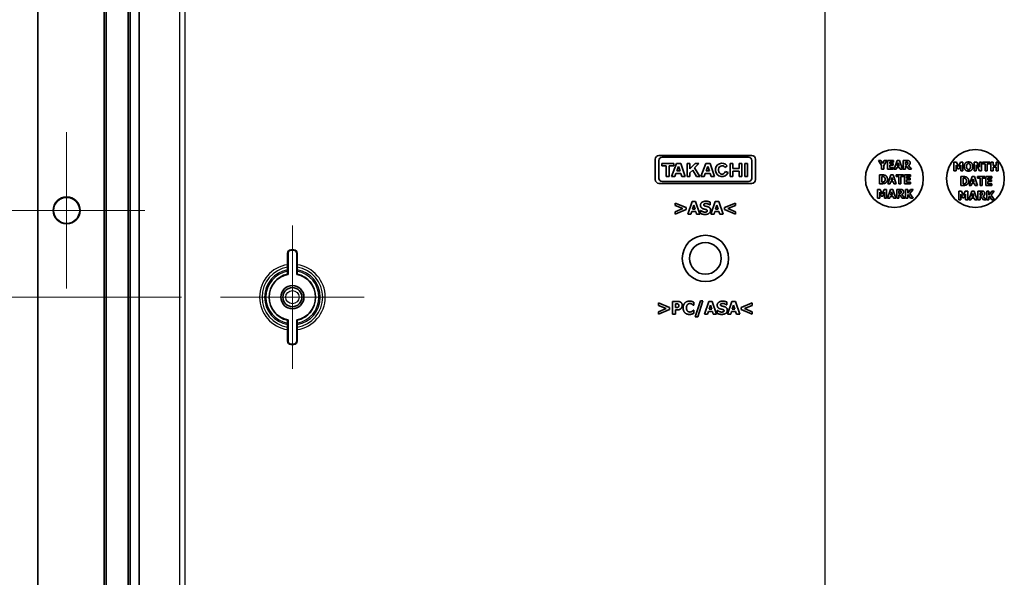
# Model space of a CAD drawing. Units: millimetres. Extents: x 51 to 6728, y 28 to 1292.
# Drawn here: x 5416 to 5586, y 672 to 769 of the extents above; entities that cross this region are included whole.
import ezdxf

# ---------------------------------------------------------------- set-up
doc = ezdxf.new("R2010")
doc.units = ezdxf.units.MM
doc.header["$LTSCALE"] = 3.5
doc.layers.get('Defpoints').update_dxf_attribs({"lineweight": 25})
for name, color, linetype, lineweight in [('Center Mark (ISO)', 131, 'Continuous', 18), ('Dimension (ISO)', 7, 'Continuous', 18), ('Dimension (ISO) @ 1', 7, 'Continuous', 18), ('Section Line (ISO)', 7, 'Continuous', 25), ('Visible (ISO)', 7, 'Continuous', 35), ('Visible Narrow (ISO)', 7, 'Continuous', 25)]:
    doc.layers.add(name, color=color, linetype=linetype, lineweight=lineweight)
doc.styles.add('Note Text (TK)', font='MS PGothic.ttf')
doc.dimstyles.new('Default - Method 1b (TK)', dxfattribs={"dimscale": 3.5, "dimtxt": 2.5, "dimasz": 2.5, "dimexe": 1, "dimexo": 1.5, "dimgap": 1, "dimtad": 1, "dimdsep": 46, "dimtxsty": 'Note Text (TK)', "dimblk": 'OPEN', "dimcen": 0.09, "dimdle": 5, "dimclrd": 100, "dimclre": 100, "dimclrt": 7, "dimadec": 1, "dimazin": 1, "dimtfac": 1, "dimtmove": 0, "dimatfit": 3, "dimldrblk": 'OPEN', "dimfxl": 1, "dimtolj": 1, "dimlwd": -1, "dimlwe": -1, "dimarcsym": 0})

# ---------------------------------------------------------------- blocks, each defined once
blk = doc.blocks.new('2dTransSection4')
at = {"layer": 'Section Line (ISO)', "linetype": 'Continuous'}
blk.add_line((144.906, 227.883), (144.906, 129.776), dxfattribs=at)
blk = doc.blocks.new('_Open')
at = {"color": 0, "linetype": 'ByBlock', "lineweight": -2}
for p, q in [((-1, 0.167), (0, 0)), ((-1, -0.167), (0, 0)), ((0, 0), (-1, 0))]:
    blk.add_line(p, q, dxfattribs=at)
blk = doc.blocks.new('_DotSmall')
at = {"color": 0, "linetype": 'ByBlock', "const_width": 0.5}
blk.add_lwpolyline([(-0.0625, 0, 1), (0.0625, 0, 1)], format="xyb", close=True, dxfattribs=at)
blk = doc.blocks.new('*D49')
at = {"layer": 'Defpoints', "color": 0}
for p in [(5392.52, 720.84), (5450.68, 720.84), (5450.68, 646.34)]:
    blk.add_point(p, dxfattribs=at)
at = {"layer": 'Dimension (ISO)', "color": 100}
for p, q in [((5443.93, 720.84), (5388.02, 720.84)), ((5392.52, 657.59), (5392.52, 720.84)), ((5443.93, 646.34), (5388.02, 646.34))]:
    blk.add_line(p, q, dxfattribs=at)
at = {"layer": 'Dimension (ISO)', "color": 100, "xscale": 11.25, "yscale": 11.25, "zscale": 11.25}
for name, p, rotation in [('_DotSmall', (5392.52, 720.84), 90), ('_Open', (5392.52, 646.34), 270)]:
    blk.add_blockref(name, p, dxfattribs=dict(at, rotation=rotation))
at = {"layer": 'Dimension (ISO)', "color": 7, "insert": (5382.39, 670.56), "char_height": 11.25, "attachment_point": 4, "rotation": 90, "style": 'Note Text (TK)'}
blk.add_mtext('\\A1;74.5', dxfattribs=at)
blk = doc.blocks.new('*D52')
at = {"layer": 'Defpoints', "color": 0}
for p in [(5392.52, 795.34), (5450.68, 795.34), (5450.68, 720.84)]:
    blk.add_point(p, dxfattribs=at)
at = {"layer": 'Dimension (ISO)', "color": 100}
for p, q in [((5443.93, 795.34), (5388.02, 795.34)), ((5392.52, 720.84), (5392.52, 795.34)), ((5443.93, 720.84), (5388.02, 720.84))]:
    blk.add_line(p, q, dxfattribs=at)
at = {"layer": 'Dimension (ISO)', "color": 100, "xscale": 11.25, "yscale": 11.25, "zscale": 11.25}
for p, rotation in [((5392.52, 795.34), 90), ((5392.52, 720.84), 270)]:
    blk.add_blockref('_DotSmall', p, dxfattribs=dict(at, rotation=rotation))
at = {"layer": 'Dimension (ISO)', "color": 7, "insert": (5382.39, 745.15), "char_height": 11.25, "attachment_point": 4, "rotation": 90, "style": 'Note Text (TK)'}
blk.add_mtext('\\A1;74.5', dxfattribs=at)
blk = doc.blocks.new('*D53')
at = {"layer": 'Defpoints', "color": 0}
for p in [(5555.08, 991.34), (5343.58, 599.34), (5555.08, 599.34)]:
    blk.add_point(p, dxfattribs=at)
at = {"layer": 'Dimension (ISO)', "color": 100}
for p, q in [((5548.33, 991.34), (5339.08, 991.34)), ((5343.58, 980.09), (5343.58, 610.59)), ((5548.33, 599.34), (5339.08, 599.34))]:
    blk.add_line(p, q, dxfattribs=at)
at = {"layer": 'Dimension (ISO)', "color": 100, "xscale": 11.25, "yscale": 11.25, "zscale": 11.25}
for p, rotation in [((5343.58, 991.34), 90), ((5343.58, 599.34), 270)]:
    blk.add_blockref('_Open', p, dxfattribs=dict(at, rotation=rotation))
at = {"layer": 'Dimension (ISO)', "color": 7, "insert": (5333.45, 783.89), "char_height": 11.25, "attachment_point": 4, "rotation": 90, "style": 'Note Text (TK)'}
blk.add_mtext('\\A1;392', dxfattribs=at)

msp = doc.modelspace()

# ---------------------------------------------------------------- linework, layer by layer
at = {"layer": 'Center Mark (ISO)', "linetype": 'Continuous'}
for p, q in [((5424.078, 749.336), (5424.078, 722.336)), ((5437.578, 735.836), (5410.578, 735.836)), ((5463.078, 733.236), (5463.078, 708.436)), ((5475.478, 720.836), (5450.678, 720.836))]:
    msp.add_line(p, q, dxfattribs=at)
at = {"layer": 'Visible (ISO)'}
for p, q in [((5430.578, 630.323), (5430.578, 960.349)), ((5430.928, 960.349), (5430.928, 630.323)), ((5434.728, 960.349), (5434.728, 630.323)), ((5435.078, 960.349), (5435.078, 630.323)), ((5436.578, 630.323), (5436.578, 960.349)), ((5419.078, 957.666), (5419.078, 633.005)), ((5542.44, 745.336), (5526.412, 745.336)), ((5525.774, 744.697), (5525.774, 741.151)), ((5526.412, 741.373), (5526.412, 744.475)), ((5528.972, 743.963), (5526.895, 743.963)), ((5526.895, 743.963), (5526.895, 743.518)), ((5526.895, 743.518), (5527.666, 743.518)), ((5526.954, 745.016), (5541.898, 745.016)), ((5527.666, 743.518), (5527.666, 741.7)), ((5528.201, 743.518), (5528.972, 743.518)), ((5528.201, 741.7), (5528.201, 743.518)), ((5529.432, 743.963), (5528.601, 741.7)), ((5528.972, 743.518), (5528.972, 743.963)), ((5530.174, 743.963), (5529.432, 743.963)), ((5529.501, 742.657), (5529.793, 743.446)), ((5529.793, 743.446), (5530.054, 742.657)), ((5530.916, 741.7), (5530.174, 743.963)), ((5531.28, 743.963), (5531.28, 741.7)), ((5531.755, 743.963), (5531.28, 743.963)), ((5531.755, 743.01), (5531.755, 743.963)), ((5532.638, 743.963), (5531.755, 743.01)), ((5532.578, 743.186), (5533.298, 743.963)), ((5533.298, 743.963), (5532.638, 743.963)), ((5534.5, 743.963), (5533.669, 741.7)), ((5535.242, 743.963), (5534.5, 743.963)), ((5534.569, 742.657), (5534.861, 743.446)), ((5534.861, 743.446), (5535.122, 742.657)), ((5535.984, 741.7), (5535.242, 743.963)), ((5537.824, 743.245), (5538.21, 743.553)), ((5539.202, 743.963), (5538.731, 743.963)), ((5538.731, 743.963), (5538.731, 741.7)), ((5539.202, 743.054), (5539.202, 743.963)), ((5540.255, 743.963), (5540.255, 743.054)), ((5540.727, 743.963), (5540.255, 743.963)), ((5540.727, 741.7), (5540.727, 743.963)), ((5541.706, 743.963), (5541.231, 743.963)), ((5541.231, 743.963), (5541.231, 741.7)), ((5541.706, 741.7), (5541.706, 743.963)), ((5542.44, 744.475), (5542.44, 741.373)), ((5543.078, 741.151), (5543.078, 744.697)), ((5564.329, 744.476), (5564.863, 743.572)), ((5564.764, 744.476), (5564.329, 744.476)), ((5565.061, 743.934), (5564.764, 744.476)), ((5564.863, 743.572), (5564.863, 742.956)), ((5565.348, 744.476), (5565.061, 743.934)), ((5565.245, 743.591), (5565.769, 744.476)), ((5565.245, 742.956), (5565.245, 743.591)), ((5565.769, 744.476), (5565.348, 744.476)), ((5566.935, 744.476), (5565.907, 744.476)), ((5565.907, 744.476), (5565.907, 742.956)), ((5566.287, 744.187), (5566.935, 744.187)), ((5566.287, 743.92), (5566.287, 744.187)), ((5566.884, 743.92), (5566.287, 743.92)), ((5566.287, 743.63), (5566.884, 743.63)), ((5566.287, 743.246), (5566.287, 743.63)), ((5566.884, 743.63), (5566.884, 743.92)), ((5566.935, 744.187), (5566.935, 744.476)), ((5567.543, 744.476), (5567.03, 742.956)), ((5567.959, 744.476), (5567.543, 744.476)), ((5567.59, 743.543), (5567.746, 744.045)), ((5567.902, 743.543), (5567.59, 743.543)), ((5567.746, 744.045), (5567.902, 743.543)), ((5568.473, 742.956), (5567.959, 744.476)), ((5568.625, 744.476), (5568.625, 742.956)), ((5569.236, 744.476), (5568.625, 744.476)), ((5569.004, 743.788), (5569.004, 744.197)), ((5569.004, 744.197), (5569.132, 744.197)), ((5569.114, 743.788), (5569.004, 743.788)), ((5569.004, 743.514), (5569.142, 743.514)), ((5569.004, 742.956), (5569.004, 743.514)), ((5569.142, 743.514), (5569.564, 742.956)), ((5570.029, 742.956), (5569.518, 743.603)), ((5577.381, 744.181), (5577.381, 742.661)), ((5577.82, 744.181), (5577.381, 744.181)), ((5577.74, 743.669), (5578.016, 743.018)), ((5577.74, 742.661), (5577.74, 743.669)), ((5578.158, 743.431), (5577.82, 744.181)), ((5578.493, 744.181), (5578.158, 743.431)), ((5578.277, 743.018), (5578.553, 743.669)), ((5578.933, 744.181), (5578.493, 744.181)), ((5578.553, 743.669), (5578.553, 742.661)), ((5578.933, 742.661), (5578.933, 744.181)), ((5580.858, 744.181), (5580.858, 742.661)), ((5581.326, 744.181), (5580.858, 744.181)), ((5581.206, 743.72), (5581.793, 742.661)), ((5581.206, 742.661), (5581.206, 743.72)), ((5581.811, 743.31), (5581.326, 744.181)), ((5581.811, 744.181), (5581.811, 743.31)), ((5582.16, 744.181), (5581.811, 744.181)), ((5582.16, 742.661), (5582.16, 744.181)), ((5582.311, 744.181), (5582.311, 743.892)), ((5583.592, 744.181), (5582.311, 744.181)), ((5582.311, 743.892), (5582.761, 743.892)), ((5582.761, 743.892), (5582.761, 742.661)), ((5583.143, 743.892), (5583.592, 743.892)), ((5583.143, 742.661), (5583.143, 743.892)), ((5583.592, 743.892), (5583.592, 744.181)), ((5583.749, 744.181), (5583.749, 742.661)), ((5584.131, 744.181), (5583.749, 744.181)), ((5584.131, 743.624), (5584.131, 744.181)), ((5584.649, 743.624), (5584.131, 743.624)), ((5584.649, 744.181), (5584.649, 743.624)), ((5585.031, 744.181), (5584.649, 744.181)), ((5585.031, 742.661), (5585.031, 744.181)), ((5527.666, 741.7), (5528.201, 741.7)), ((5528.601, 741.7), (5529.148, 741.7)), ((5529.148, 741.7), (5529.329, 742.189)), ((5529.329, 742.189), (5530.208, 742.189)), ((5530.054, 742.657), (5529.501, 742.657)), ((5530.208, 742.189), (5530.367, 741.7)), ((5530.367, 741.7), (5530.916, 741.7)), ((5531.28, 741.7), (5531.755, 741.7)), ((5531.755, 742.306), (5532.235, 742.819)), ((5531.755, 741.7), (5531.755, 742.306)), ((5532.235, 742.819), (5532.906, 741.7)), ((5533.469, 741.7), (5532.578, 743.186)), ((5532.906, 741.7), (5533.469, 741.7)), ((5533.669, 741.7), (5534.215, 741.7)), ((5534.215, 741.7), (5534.396, 742.189)), ((5534.396, 742.189), (5535.276, 742.189)), ((5535.122, 742.657), (5534.569, 742.657)), ((5535.276, 742.189), (5535.435, 741.7)), ((5535.435, 741.7), (5535.984, 741.7)), ((5538.367, 742.371), (5537.895, 742.576)), ((5538.731, 741.7), (5539.202, 741.7)), ((5540.255, 743.054), (5539.202, 743.054)), ((5539.202, 742.609), (5540.255, 742.609)), ((5539.202, 741.7), (5539.202, 742.609)), ((5540.255, 742.609), (5540.255, 741.7)), ((5540.255, 741.7), (5540.727, 741.7)), ((5541.231, 741.7), (5541.706, 741.7)), ((5564.534, 741.974), (5564.534, 740.454)), ((5565.004, 741.974), (5564.534, 741.974)), ((5564.863, 742.956), (5565.245, 742.956)), ((5565.907, 742.956), (5566.935, 742.956)), ((5566.467, 741.974), (5565.953, 740.454)), ((5566.935, 743.246), (5566.287, 743.246)), ((5566.883, 741.974), (5566.467, 741.974)), ((5567.397, 740.454), (5566.883, 741.974)), ((5566.935, 742.956), (5566.935, 743.246)), ((5567.03, 742.956), (5567.411, 742.956)), ((5567.39, 741.974), (5567.39, 741.684)), ((5568.671, 741.974), (5567.39, 741.974)), ((5567.411, 742.956), (5567.507, 743.267)), ((5567.507, 743.267), (5567.985, 743.267)), ((5567.985, 743.267), (5568.08, 742.956)), ((5568.08, 742.956), (5568.473, 742.956)), ((5568.625, 742.956), (5569.004, 742.956)), ((5568.671, 741.684), (5568.671, 741.974)), ((5569.855, 741.974), (5568.828, 741.974)), ((5568.828, 741.974), (5568.828, 740.454)), ((5569.564, 742.956), (5570.029, 742.956)), ((5569.855, 741.684), (5569.855, 741.974)), ((5577.381, 742.661), (5577.74, 742.661)), ((5578.016, 743.018), (5578.277, 743.018)), ((5578.553, 742.661), (5578.933, 742.661)), ((5580.858, 742.661), (5581.206, 742.661)), ((5581.793, 742.661), (5582.16, 742.661)), ((5582.761, 742.661), (5583.143, 742.661)), ((5583.749, 742.661), (5584.131, 742.661)), ((5584.131, 743.335), (5584.649, 743.335)), ((5584.131, 742.661), (5584.131, 743.335)), ((5584.649, 743.335), (5584.649, 742.661)), ((5584.649, 742.661), (5585.031, 742.661)), ((5526.412, 740.513), (5542.44, 740.513)), ((5541.898, 740.832), (5526.954, 740.832)), ((5564.534, 740.454), (5565.009, 740.454)), ((5564.916, 740.738), (5564.916, 741.691)), ((5564.916, 741.691), (5564.923, 741.691)), ((5564.923, 740.738), (5564.916, 740.738)), ((5565.953, 740.454), (5566.335, 740.454)), ((5566.335, 740.454), (5566.431, 740.764)), ((5566.431, 740.764), (5566.909, 740.764)), ((5566.513, 741.04), (5566.67, 741.543)), ((5566.825, 741.04), (5566.513, 741.04)), ((5566.67, 741.543), (5566.825, 741.04)), ((5566.909, 740.764), (5567.004, 740.454)), ((5567.004, 740.454), (5567.397, 740.454)), ((5567.39, 741.684), (5567.84, 741.684)), ((5567.84, 741.684), (5567.84, 740.454)), ((5567.84, 740.454), (5568.222, 740.454)), ((5568.222, 741.684), (5568.671, 741.684)), ((5568.222, 740.454), (5568.222, 741.684)), ((5568.828, 740.454), (5569.855, 740.454)), ((5569.207, 741.684), (5569.855, 741.684)), ((5569.207, 741.417), (5569.207, 741.684)), ((5569.805, 741.417), (5569.207, 741.417)), ((5569.207, 741.128), (5569.805, 741.128)), ((5569.207, 740.743), (5569.207, 741.128)), ((5569.855, 740.743), (5569.207, 740.743)), ((5569.805, 741.128), (5569.805, 741.417)), ((5569.855, 740.454), (5569.855, 740.743)), ((5578.573, 741.678), (5578.573, 740.158)), ((5579.044, 741.678), (5578.573, 741.678)), ((5578.573, 740.158), (5579.049, 740.158)), ((5578.955, 740.443), (5578.955, 741.395)), ((5578.955, 741.395), (5578.963, 741.395)), ((5578.963, 740.443), (5578.955, 740.443)), ((5580.506, 741.678), (5579.992, 740.158)), ((5579.992, 740.158), (5580.374, 740.158)), ((5580.374, 740.158), (5580.47, 740.469)), ((5580.47, 740.469), (5580.948, 740.469)), ((5580.922, 741.678), (5580.506, 741.678)), ((5580.553, 740.745), (5580.709, 741.247)), ((5580.865, 740.745), (5580.553, 740.745)), ((5580.709, 741.247), (5580.865, 740.745)), ((5581.436, 740.158), (5580.922, 741.678)), ((5580.948, 740.469), (5581.043, 740.158)), ((5581.043, 740.158), (5581.436, 740.158)), ((5581.43, 741.678), (5581.43, 741.389)), ((5582.711, 741.678), (5581.43, 741.678)), ((5581.43, 741.389), (5581.88, 741.389)), ((5581.88, 741.389), (5581.88, 740.158)), ((5581.88, 740.158), (5582.261, 740.158)), ((5582.261, 741.389), (5582.711, 741.389)), ((5582.261, 740.158), (5582.261, 741.389)), ((5582.711, 741.389), (5582.711, 741.678)), ((5583.895, 741.678), (5582.867, 741.678)), ((5582.867, 741.678), (5582.867, 740.158)), ((5582.867, 740.158), (5583.895, 740.158)), ((5583.247, 741.389), (5583.895, 741.389)), ((5583.247, 741.122), (5583.247, 741.389)), ((5583.844, 741.122), (5583.247, 741.122)), ((5583.247, 740.832), (5583.844, 740.832)), ((5583.247, 740.448), (5583.247, 740.832)), ((5583.895, 740.448), (5583.247, 740.448)), ((5583.844, 740.832), (5583.844, 741.122)), ((5583.895, 741.389), (5583.895, 741.678)), ((5583.895, 740.158), (5583.895, 740.448)), ((5564.188, 739.471), (5564.188, 737.951)), ((5564.628, 739.471), (5564.188, 739.471)), ((5564.547, 738.959), (5564.823, 738.308)), ((5564.547, 737.951), (5564.547, 738.959)), ((5564.965, 738.721), (5564.628, 739.471)), ((5564.823, 738.308), (5565.085, 738.308)), ((5565.3, 739.471), (5564.965, 738.721)), ((5565.085, 738.308), (5565.36, 738.959)), ((5565.74, 739.471), (5565.3, 739.471)), ((5565.36, 738.959), (5565.36, 737.951)), ((5565.74, 737.951), (5565.74, 739.471)), ((5566.405, 739.471), (5565.891, 737.951)), ((5566.821, 739.471), (5566.405, 739.471)), ((5566.452, 738.538), (5566.608, 739.04)), ((5566.763, 738.538), (5566.452, 738.538)), ((5566.608, 739.04), (5566.763, 738.538)), ((5567.335, 737.951), (5566.821, 739.471)), ((5567.486, 739.471), (5567.486, 737.951)), ((5568.097, 739.471), (5567.486, 739.471)), ((5567.866, 738.783), (5567.866, 739.192)), ((5567.866, 739.192), (5567.994, 739.192)), ((5567.976, 738.783), (5567.866, 738.783)), ((5567.866, 738.509), (5568.004, 738.509)), ((5567.866, 737.951), (5567.866, 738.509)), ((5568.004, 738.509), (5568.426, 737.951)), ((5568.891, 737.951), (5568.38, 738.598)), ((5569.004, 739.471), (5569.004, 737.951)), ((5569.386, 739.471), (5569.004, 739.471)), ((5569.386, 738.792), (5569.386, 739.471)), ((5569.874, 739.471), (5569.386, 738.792)), ((5569.386, 738.465), (5569.461, 738.568)), ((5569.386, 737.951), (5569.386, 738.465)), ((5569.461, 738.568), (5569.874, 737.951)), ((5569.771, 738.765), (5570.313, 739.471)), ((5570.336, 737.951), (5569.771, 738.765)), ((5570.313, 739.471), (5569.874, 739.471)), ((5578.227, 739.176), (5578.227, 737.656)), ((5578.667, 739.176), (5578.227, 739.176)), ((5578.587, 738.663), (5578.863, 738.013)), ((5578.587, 737.656), (5578.587, 738.663)), ((5579.005, 738.426), (5578.667, 739.176)), ((5579.34, 739.176), (5579.005, 738.426)), ((5579.124, 738.013), (5579.4, 738.663)), ((5579.779, 739.176), (5579.34, 739.176)), ((5579.4, 738.663), (5579.4, 737.656)), ((5579.779, 737.656), (5579.779, 739.176)), ((5580.445, 739.176), (5579.931, 737.656)), ((5580.861, 739.176), (5580.445, 739.176)), ((5580.491, 738.242), (5580.648, 738.745)), ((5580.648, 738.745), (5580.803, 738.242)), ((5581.375, 737.656), (5580.861, 739.176)), ((5581.526, 739.176), (5581.526, 737.656)), ((5582.137, 739.176), (5581.526, 739.176)), ((5581.905, 738.487), (5581.905, 738.896)), ((5581.905, 738.896), (5582.034, 738.896)), ((5582.015, 738.487), (5581.905, 738.487)), ((5582.93, 737.656), (5582.419, 738.302)), ((5583.044, 739.176), (5583.044, 737.656)), ((5583.425, 739.176), (5583.044, 739.176)), ((5583.425, 738.497), (5583.425, 739.176)), ((5583.913, 739.176), (5583.425, 738.497)), ((5583.811, 738.47), (5584.353, 739.176)), ((5584.375, 737.656), (5583.811, 738.47)), ((5584.353, 739.176), (5583.913, 739.176)), ((5529.208, 737.104), (5529.208, 736.694)), ((5531.114, 736.312), (5529.208, 737.104)), ((5529.208, 736.694), (5530.539, 736.149)), ((5532.12, 737.383), (5531.373, 735.173)), ((5532.725, 737.383), (5532.12, 737.383)), ((5532.188, 736.026), (5532.416, 736.756)), ((5532.416, 736.756), (5532.641, 736.026)), ((5533.472, 735.173), (5532.725, 737.383)), ((5535.197, 736.769), (5535.245, 736.769)), ((5535.245, 736.769), (5535.245, 737.274)), ((5536.126, 737.383), (5535.38, 735.173)), ((5536.732, 737.383), (5536.126, 737.383)), ((5536.194, 736.026), (5536.422, 736.756)), ((5536.422, 736.756), (5536.648, 736.026)), ((5537.479, 735.173), (5536.732, 737.383)), ((5539.644, 737.104), (5537.738, 736.312)), ((5538.311, 736.147), (5539.644, 736.694)), ((5539.644, 736.694), (5539.644, 737.104)), ((5564.188, 737.951), (5564.547, 737.951)), ((5565.36, 737.951), (5565.74, 737.951)), ((5565.891, 737.951), (5566.273, 737.951)), ((5566.273, 737.951), (5566.369, 738.262)), ((5566.369, 738.262), (5566.847, 738.262)), ((5566.847, 738.262), (5566.942, 737.951)), ((5566.942, 737.951), (5567.335, 737.951)), ((5567.486, 737.951), (5567.866, 737.951)), ((5568.426, 737.951), (5568.891, 737.951)), ((5569.004, 737.951), (5569.386, 737.951)), ((5569.874, 737.951), (5570.336, 737.951)), ((5578.227, 737.656), (5578.587, 737.656)), ((5578.863, 738.013), (5579.124, 738.013)), ((5579.4, 737.656), (5579.779, 737.656)), ((5579.931, 737.656), (5580.313, 737.656)), ((5580.313, 737.656), (5580.409, 737.966)), ((5580.409, 737.966), (5580.887, 737.966)), ((5580.803, 738.242), (5580.491, 738.242)), ((5580.887, 737.966), (5580.982, 737.656)), ((5580.982, 737.656), (5581.375, 737.656)), ((5581.526, 737.656), (5581.905, 737.656)), ((5581.905, 738.214), (5582.043, 738.214)), ((5581.905, 737.656), (5581.905, 738.214)), ((5582.043, 738.214), (5582.466, 737.656)), ((5582.466, 737.656), (5582.93, 737.656)), ((5583.044, 737.656), (5583.425, 737.656)), ((5583.425, 738.169), (5583.501, 738.273)), ((5583.425, 737.656), (5583.425, 738.169)), ((5583.501, 738.273), (5583.913, 737.656)), ((5583.913, 737.656), (5584.375, 737.656)), ((5530.539, 736.149), (5529.208, 735.605)), ((5529.208, 735.195), (5531.114, 735.986)), ((5529.208, 735.605), (5529.208, 735.195)), ((5531.114, 735.986), (5531.114, 736.312)), ((5531.373, 735.173), (5531.928, 735.173)), ((5531.928, 735.173), (5532.068, 735.624)), ((5532.068, 735.624), (5532.763, 735.624)), ((5532.641, 736.026), (5532.188, 736.026)), ((5532.763, 735.624), (5532.901, 735.173)), ((5532.901, 735.173), (5533.472, 735.173)), ((5533.573, 735.83), (5533.573, 735.304)), ((5533.623, 735.83), (5533.573, 735.83)), ((5535.38, 735.173), (5535.935, 735.173)), ((5535.935, 735.173), (5536.074, 735.624)), ((5536.074, 735.624), (5536.769, 735.624)), ((5536.648, 736.026), (5536.194, 736.026)), ((5536.769, 735.624), (5536.907, 735.173)), ((5536.907, 735.173), (5537.479, 735.173)), ((5537.738, 736.312), (5537.738, 735.986)), ((5537.738, 735.986), (5539.644, 735.195)), ((5539.644, 735.605), (5538.311, 736.147)), ((5539.644, 735.195), (5539.644, 735.605)), ((5462.249, 726.448), (5462.249, 728.436)), ((5462.328, 728.436), (5462.328, 724.765)), ((5462.828, 729.014), (5463.328, 729.014)), ((5463.328, 728.936), (5462.828, 728.936)), ((5463.828, 724.765), (5463.828, 728.436)), ((5463.906, 728.436), (5463.906, 726.448)), ((5462.245, 725.338), (5462.245, 725.57)), ((5463.911, 725.57), (5463.911, 725.338)), ((5526.318, 719.826), (5526.318, 719.416)), ((5528.224, 719.034), (5526.318, 719.826)), ((5528.722, 720.105), (5528.722, 717.895)), ((5529.58, 720.105), (5528.722, 720.105)), ((5529.277, 719.031), (5529.277, 719.693)), ((5529.277, 719.693), (5529.356, 719.693)), ((5532.42, 719.437), (5532.42, 719.964)), ((5533.572, 720.204), (5532.694, 717.415)), ((5533.12, 717.415), (5534, 720.204)), ((5534, 720.204), (5533.572, 720.204)), ((5535.01, 720.105), (5534.263, 717.895)), ((5535.615, 720.105), (5535.01, 720.105)), ((5536.362, 717.895), (5535.615, 720.105)), ((5538.135, 719.491), (5538.135, 719.996)), ((5539.016, 720.105), (5538.269, 717.895)), ((5539.621, 720.105), (5539.016, 720.105)), ((5540.368, 717.895), (5539.621, 720.105)), ((5542.533, 719.826), (5540.628, 719.034)), ((5542.533, 719.416), (5542.533, 719.826)), ((5526.318, 719.416), (5527.649, 718.871)), ((5527.649, 718.871), (5526.318, 718.327)), ((5526.318, 717.917), (5528.224, 718.708)), ((5526.318, 718.327), (5526.318, 717.917)), ((5528.224, 718.708), (5528.224, 719.034)), ((5528.722, 717.895), (5529.277, 717.895)), ((5529.316, 719.031), (5529.277, 719.031)), ((5529.277, 718.619), (5529.567, 718.619)), ((5529.277, 717.895), (5529.277, 718.619)), ((5532.365, 719.437), (5532.42, 719.437)), ((5532.42, 718.561), (5532.37, 718.561)), ((5532.42, 718.042), (5532.42, 718.561)), ((5534.263, 717.895), (5534.818, 717.895)), ((5534.818, 717.895), (5534.958, 718.346)), ((5534.958, 718.346), (5535.653, 718.346)), ((5535.078, 718.748), (5535.305, 719.478)), ((5535.531, 718.748), (5535.078, 718.748)), ((5535.305, 719.478), (5535.531, 718.748)), ((5535.653, 718.346), (5535.791, 717.895)), ((5535.791, 717.895), (5536.362, 717.895)), ((5536.462, 718.552), (5536.462, 718.026)), ((5536.512, 718.552), (5536.462, 718.552)), ((5538.087, 719.491), (5538.135, 719.491)), ((5538.269, 717.895), (5538.824, 717.895)), ((5538.824, 717.895), (5538.964, 718.346)), ((5538.964, 718.346), (5539.659, 718.346)), ((5539.084, 718.748), (5539.312, 719.478)), ((5539.537, 718.748), (5539.084, 718.748)), ((5539.312, 719.478), (5539.537, 718.748)), ((5539.659, 718.346), (5539.797, 717.895)), ((5539.797, 717.895), (5540.368, 717.895)), ((5540.628, 719.034), (5540.628, 718.708)), ((5540.628, 718.708), (5542.533, 717.917)), ((5541.201, 718.869), (5542.533, 719.416)), ((5542.533, 718.327), (5541.201, 718.869)), ((5542.533, 717.917), (5542.533, 718.327)), ((5462.245, 716.101), (5462.245, 716.333)), ((5462.328, 716.906), (5462.328, 713.236)), ((5463.828, 713.236), (5463.828, 716.906)), ((5463.911, 716.333), (5463.911, 716.101)), ((5532.694, 717.415), (5533.12, 717.415)), ((5462.249, 713.236), (5462.249, 715.223)), ((5463.906, 715.223), (5463.906, 713.236)), ((5462.828, 712.736), (5463.328, 712.736)), ((5463.328, 712.657), (5462.828, 712.657))]:
    msp.add_line(p, q, dxfattribs=at)
for centre, radius in [((5567.078, 741.336), 5), ((5581.078, 741.336), 5), ((5424.078, 735.836), 2.329), ((5424.078, 735.836), 2.25), ((5534.426, 727.544), 4), ((5534.426, 727.544), 2.75), ((5463.078, 720.836), 2), ((5463.078, 720.836), 1.65)]:
    msp.add_circle(centre, radius, dxfattribs=at)
for centre, radius, start, end in [((5526.412, 744.697), 0.638, 90, 180), ((5542.44, 744.697), 0.638, 0, 90), ((5526.954, 744.475), 0.542, 90, 180), ((5537.305, 742.831), 1.158, 38.55054, 336.58202), ((5541.898, 744.475), 0.542, 0, 90), ((5526.412, 741.151), 0.638, 180, 270), ((5526.954, 741.373), 0.542, 180, 270), ((5541.898, 741.373), 0.542, 270, 0), ((5542.44, 741.151), 0.638, 270, 0), ((5462.828, 728.436), 0.579, 90, 180), ((5462.828, 728.436), 0.5, 90, 180), ((5463.328, 728.436), 0.579, 0, 90), ((5463.328, 728.436), 0.5, 0, 90), ((5463.078, 720.836), 4, 100.80692, 259.19308), ((5463.078, 720.836), 4, 280.80692, 79.19308), ((5462.828, 713.236), 0.579, 180, 270), ((5462.828, 713.236), 0.5, 180, 270), ((5463.328, 713.236), 0.579, 270, 0), ((5463.328, 713.236), 0.5, 270, 0)]:
    msp.add_arc(centre, radius, start, end, dxfattribs=at)
msp.add_ellipse((5537.305, 742.831), major_axis=(0, -0.727), ratio=0.8673469, start_param=2.1755708, end_param=7.4946344, dxfattribs=at)
for points in [[(5569.343, 743.838), (5569.305, 743.808), (5569.192, 743.788), (5569.114, 743.788)], [(5569.132, 744.197), (5569.197, 744.197), (5569.285, 744.188), (5569.321, 744.173)], [(5569.63, 744.395), (5569.55, 744.444), (5569.362, 744.476), (5569.236, 744.476)], [(5569.321, 744.173), (5569.371, 744.151), (5569.415, 744.069), (5569.415, 744.011)], [(5569.415, 744.011), (5569.415, 743.947), (5569.38, 743.868), (5569.343, 743.838)], [(5569.518, 743.603), (5569.649, 743.667), (5569.807, 743.885), (5569.807, 744.059)], [(5569.807, 744.059), (5569.807, 744.182), (5569.711, 744.343), (5569.63, 744.395)], [(5579.895, 744.213), (5579.551, 744.213), (5579.159, 743.787), (5579.159, 743.421)], [(5579.159, 743.421), (5579.159, 743.056), (5579.551, 742.629), (5579.895, 742.629)], [(5579.553, 743.421), (5579.553, 743.557), (5579.611, 743.752), (5579.658, 743.812)], [(5579.657, 743.033), (5579.609, 743.096), (5579.553, 743.281), (5579.553, 743.421)], [(5579.658, 743.812), (5579.711, 743.876), (5579.826, 743.926), (5579.896, 743.926)], [(5580.631, 743.421), (5580.631, 743.789), (5580.237, 744.213), (5579.895, 744.213)], [(5579.895, 742.629), (5580.237, 742.629), (5580.631, 743.052), (5580.631, 743.421)], [(5579.896, 743.926), (5579.962, 743.926), (5580.085, 743.872), (5580.134, 743.809)], [(5580.134, 743.809), (5580.182, 743.749), (5580.237, 743.558), (5580.237, 743.421)], [(5580.237, 743.421), (5580.237, 743.278), (5580.184, 743.102), (5580.135, 743.036)], [(5565.567, 741.854), (5565.444, 741.933), (5565.165, 741.974), (5565.004, 741.974)], [(5565.89, 741.213), (5565.89, 741.433), (5565.716, 741.758), (5565.567, 741.854)], [(5579.896, 742.916), (5579.829, 742.916), (5579.705, 742.97), (5579.657, 743.033)], [(5580.135, 743.036), (5580.089, 742.974), (5579.964, 742.916), (5579.896, 742.916)], [(5564.923, 741.691), (5565.041, 741.691), (5565.211, 741.682), (5565.289, 741.64)], [(5565.307, 740.797), (5565.227, 740.747), (5565.051, 740.738), (5564.923, 740.738)], [(5565.009, 740.454), (5565.166, 740.454), (5565.444, 740.498), (5565.562, 740.575)], [(5565.289, 741.64), (5565.395, 741.58), (5565.498, 741.365), (5565.498, 741.215)], [(5565.498, 741.215), (5565.498, 741.065), (5565.401, 740.857), (5565.307, 740.797)], [(5565.562, 740.575), (5565.704, 740.664), (5565.89, 741), (5565.89, 741.213)], [(5578.963, 741.395), (5579.081, 741.395), (5579.251, 741.386), (5579.329, 741.345)], [(5579.347, 740.502), (5579.267, 740.452), (5579.091, 740.443), (5578.963, 740.443)], [(5579.607, 741.559), (5579.484, 741.638), (5579.204, 741.678), (5579.044, 741.678)], [(5579.049, 740.158), (5579.205, 740.158), (5579.484, 740.203), (5579.602, 740.279)], [(5579.329, 741.345), (5579.434, 741.284), (5579.538, 741.07), (5579.538, 740.92)], [(5579.538, 740.92), (5579.538, 740.769), (5579.441, 740.561), (5579.347, 740.502)], [(5579.602, 740.279), (5579.744, 740.369), (5579.93, 740.704), (5579.93, 740.917)], [(5579.93, 740.917), (5579.93, 741.138), (5579.756, 741.463), (5579.607, 741.559)], [(5568.205, 738.833), (5568.166, 738.802), (5568.054, 738.783), (5567.976, 738.783)], [(5567.994, 739.192), (5568.059, 739.192), (5568.147, 739.183), (5568.182, 739.168)], [(5568.492, 739.39), (5568.412, 739.439), (5568.224, 739.471), (5568.097, 739.471)], [(5568.182, 739.168), (5568.233, 739.146), (5568.277, 739.063), (5568.277, 739.006)], [(5568.277, 739.006), (5568.277, 738.942), (5568.242, 738.863), (5568.205, 738.833)], [(5568.38, 738.598), (5568.511, 738.662), (5568.669, 738.88), (5568.669, 739.054)], [(5568.669, 739.054), (5568.669, 739.177), (5568.573, 739.338), (5568.492, 739.39)], [(5582.244, 738.538), (5582.206, 738.507), (5582.094, 738.487), (5582.015, 738.487)], [(5582.034, 738.896), (5582.099, 738.896), (5582.186, 738.888), (5582.222, 738.873)], [(5582.531, 739.094), (5582.451, 739.144), (5582.264, 739.176), (5582.137, 739.176)], [(5582.222, 738.873), (5582.272, 738.851), (5582.317, 738.768), (5582.317, 738.71)], [(5582.317, 738.71), (5582.317, 738.646), (5582.281, 738.567), (5582.244, 738.538)], [(5582.419, 738.302), (5582.551, 738.367), (5582.709, 738.585), (5582.709, 738.758)], [(5582.709, 738.758), (5582.709, 738.881), (5582.612, 739.043), (5582.531, 739.094)], [(5534.504, 737.423), (5534.11, 737.423), (5533.585, 737.038), (5533.585, 736.728)], [(5533.585, 736.728), (5533.585, 736.498), (5533.807, 736.192), (5534.063, 736.103)], [(5534.153, 736.796), (5534.153, 736.853), (5534.228, 736.946), (5534.28, 736.969)], [(5534.445, 736.572), (5534.273, 736.611), (5534.153, 736.71), (5534.153, 736.796)], [(5534.28, 736.969), (5534.344, 736.998), (5534.459, 737.02), (5534.532, 737.02)], [(5535.245, 737.274), (5535.091, 737.342), (5534.701, 737.423), (5534.504, 737.423)], [(5534.532, 737.02), (5534.719, 737.02), (5535.073, 736.875), (5535.197, 736.769)], [(5533.573, 735.304), (5533.737, 735.232), (5534.121, 735.134), (5534.375, 735.134)], [(5534.377, 735.537), (5534.189, 735.537), (5533.789, 735.689), (5533.623, 735.83)], [(5534.063, 736.103), (5534.176, 736.063), (5534.432, 736.011), (5534.545, 735.981)], [(5534.375, 735.134), (5534.815, 735.134), (5535.333, 735.535), (5535.333, 735.864)], [(5534.627, 735.58), (5534.581, 735.558), (5534.425, 735.537), (5534.377, 735.537)], [(5534.88, 736.457), (5534.762, 736.498), (5534.556, 736.547), (5534.445, 736.572)], [(5534.545, 735.981), (5534.635, 735.958), (5534.765, 735.854), (5534.765, 735.77)], [(5534.765, 735.77), (5534.765, 735.696), (5534.685, 735.605), (5534.627, 735.58)], [(5535.333, 735.864), (5535.333, 736.094), (5535.109, 736.373), (5534.88, 736.457)], [(5462.328, 724.765), (5462.289, 724.797), (5462.249, 724.829)], [(5463.828, 724.765), (5463.867, 724.797), (5463.906, 724.829)], [(5529.356, 719.693), (5529.479, 719.693), (5529.623, 719.682), (5529.701, 719.648)], [(5530.16, 719.96), (5530.047, 720.035), (5529.77, 720.105), (5529.58, 720.105)], [(5529.701, 719.648), (5529.762, 719.623), (5529.852, 719.489), (5529.852, 719.394)], [(5530.421, 719.408), (5530.421, 719.6), (5530.285, 719.876), (5530.16, 719.96)], [(5531.673, 720.148), (5531.175, 720.148), (5530.59, 719.523), (5530.59, 718.998)], [(5531.351, 719.564), (5531.442, 719.659), (5531.641, 719.734), (5531.761, 719.734)], [(5532.112, 720.093), (5532.015, 720.118), (5531.804, 720.148), (5531.673, 720.148)], [(5531.761, 719.734), (5531.863, 719.734), (5532.048, 719.668), (5532.125, 719.62)], [(5532.42, 719.964), (5532.365, 719.992), (5532.187, 720.069), (5532.112, 720.093)], [(5532.125, 719.62), (5532.202, 719.573), (5532.323, 719.473), (5532.365, 719.437)], [(5537.393, 720.145), (5536.999, 720.145), (5536.475, 719.759), (5536.475, 719.45)], [(5537.042, 719.518), (5537.042, 719.575), (5537.118, 719.668), (5537.17, 719.691)], [(5537.17, 719.691), (5537.234, 719.72), (5537.349, 719.742), (5537.422, 719.742)], [(5538.135, 719.996), (5537.981, 720.064), (5537.59, 720.145), (5537.393, 720.145)], [(5537.422, 719.742), (5537.608, 719.742), (5537.963, 719.597), (5538.087, 719.491)], [(5529.585, 719.043), (5529.533, 719.034), (5529.393, 719.031), (5529.316, 719.031)], [(5529.567, 718.619), (5529.685, 718.619), (5529.877, 718.658), (5529.959, 718.692)], [(5529.755, 719.12), (5529.728, 719.093), (5529.63, 719.05), (5529.585, 719.043)], [(5529.852, 719.394), (5529.852, 719.294), (5529.813, 719.174), (5529.755, 719.12)], [(5529.959, 718.692), (5530.04, 718.726), (5530.176, 718.823), (5530.232, 718.882)], [(5530.232, 718.882), (5530.323, 718.975), (5530.421, 719.254), (5530.421, 719.408)], [(5530.59, 718.998), (5530.59, 718.454), (5531.174, 717.852), (5531.671, 717.852)], [(5531.163, 718.997), (5531.163, 719.192), (5531.269, 719.48), (5531.351, 719.564)], [(5531.362, 718.423), (5531.272, 718.509), (5531.163, 718.791), (5531.163, 718.997)], [(5531.765, 718.266), (5531.659, 718.266), (5531.448, 718.339), (5531.362, 718.423)], [(5531.671, 717.852), (5531.829, 717.852), (5532.01, 717.884), (5532.114, 717.917)], [(5532.141, 718.384), (5532.073, 718.339), (5531.874, 718.266), (5531.765, 718.266)], [(5532.114, 717.917), (5532.2, 717.942), (5532.359, 718.013), (5532.42, 718.042)], [(5532.37, 718.561), (5532.329, 718.524), (5532.216, 718.429), (5532.141, 718.384)], [(5536.462, 718.026), (5536.627, 717.954), (5537.01, 717.856), (5537.265, 717.856)], [(5536.475, 719.45), (5536.475, 719.22), (5536.697, 718.914), (5536.953, 718.825)], [(5537.266, 718.259), (5537.078, 718.259), (5536.679, 718.411), (5536.512, 718.552)], [(5536.953, 718.825), (5537.066, 718.785), (5537.322, 718.733), (5537.435, 718.703)], [(5537.334, 719.294), (5537.162, 719.333), (5537.042, 719.432), (5537.042, 719.518)], [(5537.265, 717.856), (5537.705, 717.856), (5538.223, 718.257), (5538.223, 718.586)], [(5537.517, 718.302), (5537.47, 718.28), (5537.315, 718.259), (5537.266, 718.259)], [(5537.77, 719.179), (5537.651, 719.22), (5537.445, 719.269), (5537.334, 719.294)], [(5537.435, 718.703), (5537.524, 718.68), (5537.655, 718.576), (5537.655, 718.492)], [(5537.655, 718.492), (5537.655, 718.418), (5537.574, 718.327), (5537.517, 718.302)], [(5538.223, 718.586), (5538.223, 718.816), (5537.999, 719.095), (5537.77, 719.179)], [(5462.328, 716.906), (5462.289, 716.874), (5462.249, 716.842)], [(5463.828, 716.906), (5463.867, 716.874), (5463.906, 716.842)]]:
    msp.add_open_spline(points, degree=2, dxfattribs=at)
for points, knots in [([(5462.249, 726.448), (5462.249, 726.385), (5462.249, 726.311), (5462.249, 726.196), (5462.248, 726.133), (5462.248, 726.06), (5462.247, 726.032), (5462.247, 726.009)], [0.074395365, 0.074395365, 0.074395365, 0.074395365, 0.093182159, 0.093182159, 0.111893218, 0.111893218, 0.124114562, 0.124114562, 0.124114562, 0.124114562]), ([(5463.908, 726.009), (5463.908, 726.032), (5463.908, 726.06), (5463.907, 726.133), (5463.907, 726.196), (5463.906, 726.311), (5463.906, 726.385), (5463.906, 726.448)], [0.17371829, 0.17371829, 0.17371829, 0.17371829, 0.185939634, 0.185939634, 0.204650692, 0.204650692, 0.223437486, 0.223437486, 0.223437486, 0.223437486]), ([(5462.247, 726.009), (5462.247, 725.987), (5462.246, 725.958), (5462.246, 725.885), (5462.245, 725.823), (5462.245, 725.707), (5462.245, 725.633), (5462.245, 725.57)], [0.323269333, 0.323269333, 0.323269333, 0.323269333, 0.335474921, 0.335474921, 0.354201275, 0.354201275, 0.373076744, 0.373076744, 0.373076744, 0.373076744]), ([(5462.245, 725.338), (5462.245, 725.275), (5462.245, 725.2), (5462.245, 725.084), (5462.246, 725.021), (5462.246, 724.933), (5462.247, 724.891), (5462.248, 724.844), (5462.249, 724.829), (5462.249, 724.829)], [0.373372012, 0.373372012, 0.373372012, 0.373372012, 0.392315403, 0.392315403, 0.41110605, 0.41110605, 0.429682087, 0.429682087, 0.447641666, 0.447641666, 0.447641666, 0.447641666]), ([(5463.906, 724.829), (5463.907, 724.829), (5463.907, 724.844), (5463.908, 724.891), (5463.909, 724.933), (5463.91, 725.021), (5463.91, 725.084), (5463.91, 725.2), (5463.911, 725.275), (5463.911, 725.338)], [0.149785565, 0.149785565, 0.149785565, 0.149785565, 0.167745144, 0.167745144, 0.186321181, 0.186321181, 0.205111828, 0.205111828, 0.224055219, 0.224055219, 0.224055219, 0.224055219]), ([(5463.911, 725.57), (5463.911, 725.633), (5463.91, 725.707), (5463.91, 725.823), (5463.91, 725.885), (5463.909, 725.958), (5463.909, 725.987), (5463.908, 726.009)], [0.223867831, 0.223867831, 0.223867831, 0.223867831, 0.2427433, 0.2427433, 0.261469654, 0.261469654, 0.273675242, 0.273675242, 0.273675242, 0.273675242]), ([(5462.249, 716.842), (5462.249, 716.842), (5462.248, 716.827), (5462.247, 716.78), (5462.246, 716.739), (5462.246, 716.65), (5462.245, 716.587), (5462.245, 716.471), (5462.245, 716.397), (5462.245, 716.333)], [0.149785565, 0.149785565, 0.149785565, 0.149785565, 0.167745144, 0.167745144, 0.186321181, 0.186321181, 0.205111828, 0.205111828, 0.224055219, 0.224055219, 0.224055219, 0.224055219]), ([(5463.911, 716.333), (5463.911, 716.397), (5463.91, 716.471), (5463.91, 716.587), (5463.91, 716.65), (5463.909, 716.739), (5463.908, 716.78), (5463.907, 716.827), (5463.907, 716.842), (5463.906, 716.842)], [0.373372012, 0.373372012, 0.373372012, 0.373372012, 0.392315403, 0.392315403, 0.41110605, 0.41110605, 0.429682087, 0.429682087, 0.447641666, 0.447641666, 0.447641666, 0.447641666]), ([(5462.245, 716.101), (5462.245, 716.038), (5462.245, 715.964), (5462.245, 715.848), (5462.246, 715.786), (5462.246, 715.713), (5462.247, 715.684), (5462.247, 715.662)], [0.223867831, 0.223867831, 0.223867831, 0.223867831, 0.2427433, 0.2427433, 0.261469654, 0.261469654, 0.273675242, 0.273675242, 0.273675242, 0.273675242]), ([(5462.247, 715.662), (5462.247, 715.639), (5462.248, 715.611), (5462.248, 715.538), (5462.249, 715.475), (5462.249, 715.36), (5462.249, 715.286), (5462.249, 715.223)], [0.17371829, 0.17371829, 0.17371829, 0.17371829, 0.185939634, 0.185939634, 0.204650692, 0.204650692, 0.223437486, 0.223437486, 0.223437486, 0.223437486]), ([(5463.906, 715.223), (5463.906, 715.286), (5463.906, 715.36), (5463.907, 715.475), (5463.907, 715.538), (5463.908, 715.611), (5463.908, 715.639), (5463.908, 715.662)], [0.074395365, 0.074395365, 0.074395365, 0.074395365, 0.093182159, 0.093182159, 0.111893218, 0.111893218, 0.124114562, 0.124114562, 0.124114562, 0.124114562]), ([(5463.908, 715.662), (5463.909, 715.684), (5463.909, 715.713), (5463.91, 715.786), (5463.91, 715.848), (5463.91, 715.964), (5463.911, 716.038), (5463.911, 716.101)], [0.323269333, 0.323269333, 0.323269333, 0.323269333, 0.335474921, 0.335474921, 0.354201275, 0.354201275, 0.373076744, 0.373076744, 0.373076744, 0.373076744])]:
    msp.add_open_spline(points, degree=3, knots=knots, dxfattribs=at)
at = {"layer": 'Visible Narrow (ISO)'}
for p, q in [((5443.551, 953.376), (5443.551, 637.295)), ((5444.549, 637.295), (5444.549, 953.376)), ((5462.328, 728.436), (5462.249, 728.436)), ((5462.828, 728.936), (5462.828, 729.014)), ((5463.328, 728.936), (5463.328, 729.014)), ((5463.828, 728.436), (5463.906, 728.436)), ((5462.328, 713.236), (5462.249, 713.236)), ((5463.828, 713.236), (5463.906, 713.236)), ((5462.828, 712.736), (5462.828, 712.657)), ((5463.328, 712.736), (5463.328, 712.657))]:
    msp.add_line(p, q, dxfattribs=at)
msp.add_circle((5463.078, 720.836), 1.15, dxfattribs=at)
for radius, start, end in [(5.673, 98.39811, 261.60189), (5.673, 278.39811, 81.60189), (5.24, 99.12192, 260.87808), (4.807, 99.97804, 260.02196), (4.579, 100.48128, 259.51872), (4.079, 101.72146, 258.27854), (4.079, 281.72146, 78.27854), (5.24, 279.12192, 80.87808), (4.807, 279.97804, 80.02196), (4.579, 280.48128, 79.51872)]:
    msp.add_arc((5463.078, 720.836), radius, start, end, dxfattribs=at)

# ---------------------------------------------------------------- block references
at = {"layer": 'Section Line (ISO)', "xscale": 4.5, "yscale": 4.5, "zscale": 4.5}
msp.add_blockref('2dTransSection4', (4903, -8), dxfattribs=at)

# ---------------------------------------------------------------- dimensions: what is measured, and where the dimension line sits
at = {"layer": 'Dimension (ISO) @ 1', "color": 100}
for base, p1, p2, override, picture, middle in [((5343.578, 599.336), (5555.078, 991.336), (5555.078, 599.336), {"dimscale": 1, "dimtxt": 11.25, "dimasz": 11.25, "dimexe": 4.5, "dimexo": 6.75, "dimgap": 4.5, "dimdec": 2, "dimcen": 0.405, "dimtol": 0, "dimlim": 0, "dimtp": 0, "dimtm": 0, "dimtdec": 2, "dimtix": 0, "dimtofl": 0, "dimtmove": 0, "dimatfit": 1}, '*D53', (5343.578, 795.336)), ((5392.52, 795.336), (5450.678, 720.836), (5450.678, 795.336), {"dimscale": 1, "dimtxt": 11.25, "dimasz": 11.25, "dimexe": 4.5, "dimexo": 6.75, "dimgap": 4.5, "dimdec": 2, "dimblk1": 'DotSmall', "dimblk2": 'DotSmall', "dimsah": 1, "dimcen": 0.405, "dimdle": 0, "dimtol": 0, "dimlim": 0, "dimtp": 0, "dimtm": 0, "dimtdec": 2, "dimtix": 0, "dimtofl": 0, "dimtmove": 0, "dimatfit": 1}, '*D52', (5392.52, 758.131)), ((5392.52, 720.836), (5450.678, 646.336), (5450.678, 720.836), {"dimscale": 1, "dimtxt": 11.25, "dimasz": 11.25, "dimexe": 4.5, "dimexo": 6.75, "dimgap": 4.5, "dimdec": 2, "dimblk1": 'Open', "dimblk2": 'DotSmall', "dimsah": 1, "dimcen": 0.405, "dimdle": 0, "dimtol": 0, "dimlim": 0, "dimtp": 0, "dimtm": 0, "dimtdec": 2, "dimtix": 0, "dimtofl": 0, "dimtmove": 0, "dimatfit": 1}, '*D49', (5392.52, 683.541))]:
    dim = msp.add_linear_dim(base=base, p1=p1, p2=p2, angle=90, dimstyle='Default - Method 1b (TK)', override=override, dxfattribs=at)
    dim.commit()
    dim.dimension.update_dxf_attribs({"geometry": picture, "text_midpoint": middle, "dimtype": 128})

doc.saveas('drawing.dxf')
